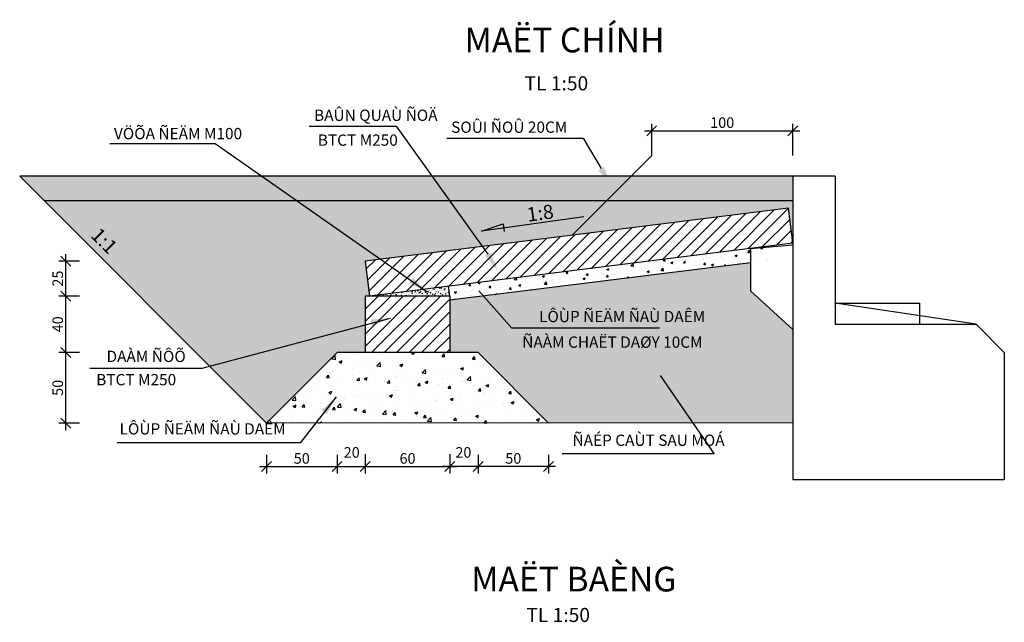
# Model space of a CAD drawing. Extents: x -8553 to -6714, y -569 to 685.
# Drawn here: x -8521 to -7823, y 258 to 685 of the extents above; entities that cross this region are included whole.
import ezdxf
from ezdxf.enums import TextEntityAlignment as Align

# ---------------------------------------------------------------- set-up
doc = ezdxf.new("R2010")
doc.units = 0
doc.header["$LTSCALE"] = 3
doc.header["$MEASUREMENT"] = 0
doc.header["$PDMODE"] = 3
doc.header["$PDSIZE"] = 6
doc.layers.get('0').update_dxf_attribs({"linetype": 'CONTINUOUS'})
doc.layers.get('DEFPOINTS').update_dxf_attribs({"linetype": 'CONTINUOUS'})
for name, color, linetype in [('1', 1, 'CONTINUOUS'), ('6', 5, 'CONTINUOUS'), ('MANH', 8, 'CONTINUOUS')]:
    doc.layers.add(name, color=color, linetype=linetype)
doc.styles.add('2', font='vn_vni.shx', dxfattribs={"width": 0.8, "height": 7.5})
doc.styles.add('5', font='VTIMESN.TTF', dxfattribs={"height": 17.5})
doc.styles.add('STYLE1', font='VHELVCN.TTF')
doc.styles.add('V2', font='VNROMANS.SHX', dxfattribs={"height": 4})
doc.dimstyles.get("Standard").update_dxf_attribs({"dimtxt": 0.18, "dimasz": 0.18, "dimexe": 0.18, "dimexo": 0.0625, "dimgap": 0.09, "dimtad": 0, "dimtih": 1, "dimtoh": 1, "dimdec": 4, "dimzin": 0, "dimdsep": 46, "dimtxsty": 'Standard', "dimcen": 0.09, "dimadec": 0, "dimazin": 0, "dimtfac": 1, "dimtdec": 4, "dimtofl": 0, "dimtmove": 0, "dimatfit": 3, "dimfxl": 0, "dimtolj": 1, "dimtzin": 0, "dimarcsym": 0})
pattern_1 = [(50, (-7593.197, -1584.768), (14.345204, -1.25504), [1.5, -16.5]), (355, (-7593.197, -1584.768), (-2.77503, 15.04384), [1.2, -13.2]), (100.4514, (-7592.001, -1584.873), (11.57019, 13.78879), [1.2748, -14.02284]), (46.1842, (-7593.197, -1580.768), (21.34482, -3.31038), [2.25, -24.75]), (96.6356, (-7591.418, -1581.044), (18.69325, 19.48236), [1.9122, -21.03426]), (351.1842, (-7593.197, -1580.768), (18.69324, 19.48237), [1.8, -19.8]), (21, (-7591.197, -1581.768), (11.93814, -8.05238), [1.5, -16.5]), (326, (-7591.197, -1581.768), (4.86631, 14.503), [1.2, -13.2]), (71.4514, (-7590.202, -1582.439), (16.80445, 6.45061), [1.2748, -14.02284]), (37.5, (-7593.197, -1584.768), (0.243197, 6.657877), [0, -13.04, 0, -13.4, 0, -13.25]), (7.5, (-7593.197, -1584.768), (5.26139, 7.888234), [0, -7.64, 0, -12.74, 0, -5.05]), (327.5, (-7597.657, -1584.768), (10.676449, -0.451097), [0, -5, 0, -15.6, 0, -20.7]), (317.5, (-7599.657, -1584.768), (11.663723, 2.0021), [0, -6.5, 0, -10.36, 0, -14.7])]

# ---------------------------------------------------------------- blocks, each defined once
blk = doc.blocks.new('_OBLIQUE')
at = {"color": 0, "linetype": 'ByBlock'}
blk.add_line((-0.5, -0.5), (0.5, 0.5), dxfattribs=at)
blk = doc.blocks.new('*D148')
at = {"layer": '6', "color": 1, "lineweight": -2}
for p, q in [((-8073.29, 588.43), (-8073.29, 611.07)), ((-7973.29, 588.43), (-7973.29, 611.07)), ((-8078.29, 606.07), (-7968.29, 606.07))]:
    blk.add_line(p, q, dxfattribs=at)
at = {"layer": 'DEFPOINTS', "color": 0}
for p in [(-7973.29, 606.07), (-8073.29, 588.43), (-7973.29, 588.43)]:
    blk.add_point(p, dxfattribs=at)
at = {"layer": '6', "color": 1, "lineweight": -2, "xscale": 7, "yscale": 7, "zscale": 7, "rotation": 180}
blk.add_blockref('_OBLIQUE', (-8073.29, 606.07), dxfattribs=at)
at = {"layer": '6', "color": 1, "lineweight": -2, "xscale": 7, "yscale": 7, "zscale": 7}
blk.add_blockref('_OBLIQUE', (-7973.29, 606.07), dxfattribs=at)
at = {"layer": '6', "color": 2, "insert": (-8023.29, 611.82), "char_height": 7.5, "attachment_point": 5, "style": '2'}
blk.add_mtext('\\A1;100', dxfattribs=at)
blk = doc.blocks.new('*D149')
at = {"color": 1, "lineweight": -2}
for p, q in [((-8488.68, 393.93), (-8488.68, 453.93)), ((-8478.89, 448.93), (-8493.68, 448.93)), ((-8478.89, 398.93), (-8493.68, 398.93))]:
    blk.add_line(p, q, dxfattribs=at)
at = {"layer": 'DEFPOINTS', "color": 0}
for p in [(-8488.68, 448.93), (-8478.89, 448.93), (-8478.89, 398.93)]:
    blk.add_point(p, dxfattribs=at)
at = {"color": 1, "lineweight": -2, "xscale": 7, "yscale": 7, "zscale": 7}
for p, rotation in [((-8488.68, 448.93), 90), ((-8488.68, 398.93), 270)]:
    blk.add_blockref('_OBLIQUE', p, dxfattribs=dict(at, rotation=rotation))
at = {"color": 2, "insert": (-8494.43, 423.93), "char_height": 7.5, "attachment_point": 5, "rotation": 90, "style": '2'}
blk.add_mtext('\\A1;50', dxfattribs=at)
blk = doc.blocks.new('*D150')
at = {"color": 1, "lineweight": -2}
for p, q in [((-8488.68, 483.93), (-8488.68, 518.74)), ((-8478.89, 513.74), (-8493.68, 513.74)), ((-8478.89, 488.93), (-8493.68, 488.93))]:
    blk.add_line(p, q, dxfattribs=at)
at = {"layer": 'DEFPOINTS', "color": 0}
for p in [(-8488.68, 513.74), (-8478.89, 513.74), (-8478.89, 488.93)]:
    blk.add_point(p, dxfattribs=at)
at = {"color": 1, "lineweight": -2, "xscale": 7, "yscale": 7, "zscale": 7}
for p, rotation in [((-8488.68, 513.74), 90), ((-8488.68, 488.93), 270)]:
    blk.add_blockref('_OBLIQUE', p, dxfattribs=dict(at, rotation=rotation))
at = {"color": 2, "insert": (-8494.43, 501.34), "char_height": 7.5, "attachment_point": 5, "rotation": 90, "style": '2'}
blk.add_mtext('\\A1;25', dxfattribs=at)
blk = doc.blocks.new('*D151')
at = {"color": 1, "lineweight": -2}
for p, q in [((-8478.89, 488.93), (-8493.68, 488.93)), ((-8488.68, 443.93), (-8488.68, 493.93)), ((-8478.89, 448.93), (-8493.68, 448.93))]:
    blk.add_line(p, q, dxfattribs=at)
at = {"layer": 'DEFPOINTS', "color": 0}
for p in [(-8488.68, 488.93), (-8478.89, 488.93), (-8478.89, 448.93)]:
    blk.add_point(p, dxfattribs=at)
at = {"color": 1, "lineweight": -2, "xscale": 7, "yscale": 7, "zscale": 7}
for p, rotation in [((-8488.68, 488.93), 90), ((-8488.68, 448.93), 270)]:
    blk.add_blockref('_OBLIQUE', p, dxfattribs=dict(at, rotation=rotation))
at = {"color": 2, "insert": (-8494.43, 468.93), "char_height": 7.5, "attachment_point": 5, "rotation": 90, "style": '2'}
blk.add_mtext('\\A1;40', dxfattribs=at)
blk = doc.blocks.new('*D152')
at = {"color": 1, "lineweight": -2}
for p, q in [((-8276.39, 376.88), (-8276.39, 363.19)), ((-8216.39, 376.88), (-8216.39, 363.19)), ((-8281.39, 368.19), (-8211.39, 368.19))]:
    blk.add_line(p, q, dxfattribs=at)
at = {"layer": 'DEFPOINTS', "color": 0}
for p in [(-8276.39, 376.88), (-8216.39, 376.88), (-8216.39, 368.19)]:
    blk.add_point(p, dxfattribs=at)
at = {"color": 1, "lineweight": -2, "xscale": 7, "yscale": 7, "zscale": 7, "rotation": 180}
blk.add_blockref('_OBLIQUE', (-8276.39, 368.19), dxfattribs=at)
at = {"color": 1, "lineweight": -2, "xscale": 7, "yscale": 7, "zscale": 7}
blk.add_blockref('_OBLIQUE', (-8216.39, 368.19), dxfattribs=at)
at = {"color": 2, "insert": (-8246.39, 373.94), "char_height": 7.5, "attachment_point": 5, "style": '2'}
blk.add_mtext('\\A1;60', dxfattribs=at)
blk = doc.blocks.new('*D153')
at = {"color": 1, "lineweight": -2}
for p, q in [((-8346.39, 376.5), (-8346.39, 363.19)), ((-8296.39, 376.5), (-8296.39, 363.19)), ((-8351.39, 368.19), (-8291.39, 368.19))]:
    blk.add_line(p, q, dxfattribs=at)
at = {"layer": 'DEFPOINTS', "color": 0}
for p in [(-8346.39, 376.5), (-8296.39, 376.5), (-8296.39, 368.19)]:
    blk.add_point(p, dxfattribs=at)
at = {"color": 1, "lineweight": -2, "xscale": 7, "yscale": 7, "zscale": 7, "rotation": 180}
blk.add_blockref('_OBLIQUE', (-8346.39, 368.19), dxfattribs=at)
at = {"color": 1, "lineweight": -2, "xscale": 7, "yscale": 7, "zscale": 7}
blk.add_blockref('_OBLIQUE', (-8296.39, 368.19), dxfattribs=at)
at = {"color": 2, "insert": (-8321.39, 373.94), "char_height": 7.5, "attachment_point": 5, "style": '2'}
blk.add_mtext('\\A1;50', dxfattribs=at)
blk = doc.blocks.new('*D154')
at = {"color": 1, "lineweight": -2}
for p, q in [((-8296.39, 376.5), (-8296.39, 363.19)), ((-8276.39, 376.5), (-8276.39, 363.19)), ((-8301.39, 368.19), (-8271.39, 368.19))]:
    blk.add_line(p, q, dxfattribs=at)
at = {"layer": 'DEFPOINTS', "color": 0}
for p in [(-8296.39, 376.5), (-8276.39, 376.5), (-8276.39, 368.19)]:
    blk.add_point(p, dxfattribs=at)
at = {"color": 1, "lineweight": -2, "xscale": 7, "yscale": 7, "zscale": 7, "rotation": 180}
blk.add_blockref('_OBLIQUE', (-8296.39, 368.19), dxfattribs=at)
at = {"color": 1, "lineweight": -2, "xscale": 7, "yscale": 7, "zscale": 7}
blk.add_blockref('_OBLIQUE', (-8276.39, 368.19), dxfattribs=at)
at = {"color": 2, "insert": (-8285.99, 378.19), "char_height": 7.5, "attachment_point": 5, "style": '2'}
blk.add_mtext('\\A1;20', dxfattribs=at)
blk = doc.blocks.new('*D155')
at = {"color": 1, "lineweight": -2}
for p, q in [((-8196.39, 376.5), (-8196.39, 363.19)), ((-8146.39, 376.5), (-8146.39, 363.19)), ((-8141.39, 368.19), (-8201.39, 368.19))]:
    blk.add_line(p, q, dxfattribs=at)
at = {"layer": 'DEFPOINTS', "color": 0}
for p in [(-8196.39, 376.5), (-8146.39, 376.5), (-8196.39, 368.19)]:
    blk.add_point(p, dxfattribs=at)
at = {"color": 1, "lineweight": -2, "xscale": 7, "yscale": 7, "zscale": 7, "rotation": 180}
blk.add_blockref('_OBLIQUE', (-8196.39, 368.19), dxfattribs=at)
at = {"color": 1, "lineweight": -2, "xscale": 7, "yscale": 7, "zscale": 7}
blk.add_blockref('_OBLIQUE', (-8146.39, 368.19), dxfattribs=at)
at = {"color": 2, "insert": (-8171.39, 373.94), "char_height": 7.5, "attachment_point": 5, "style": '2'}
blk.add_mtext('\\A1;50', dxfattribs=at)
blk = doc.blocks.new('*D156')
at = {"color": 1, "lineweight": -2}
for p, q in [((-8216.39, 376.5), (-8216.39, 363.19)), ((-8196.39, 376.5), (-8196.39, 363.19)), ((-8191.39, 368.19), (-8221.39, 368.19))]:
    blk.add_line(p, q, dxfattribs=at)
at = {"layer": 'DEFPOINTS', "color": 0}
for p in [(-8216.39, 376.5), (-8196.39, 376.5), (-8216.39, 368.19)]:
    blk.add_point(p, dxfattribs=at)
at = {"color": 1, "lineweight": -2, "xscale": 7, "yscale": 7, "zscale": 7, "rotation": 180}
blk.add_blockref('_OBLIQUE', (-8216.39, 368.19), dxfattribs=at)
at = {"color": 1, "lineweight": -2, "xscale": 7, "yscale": 7, "zscale": 7}
blk.add_blockref('_OBLIQUE', (-8196.39, 368.19), dxfattribs=at)
at = {"color": 2, "insert": (-8206.79, 378.19), "char_height": 7.5, "attachment_point": 5, "style": '2'}
blk.add_mtext('\\A1;20', dxfattribs=at)
blk = doc.blocks.new('DOC')
for p, q in [((0, 0), (14.62, 0)), ((14.62, 0), (11.46, 0.59)), ((11.46, 0.59), (11.46, -0.49))]:
    blk.add_line(p, q)
blk.add_solid([(11.46, 0.59), (14.62, 0), (11.46, 0)])
at = {"style": 'V2'}
blk.add_attdef('DOC', text='', height=2, dxfattribs=at).set_placement((9.11, 0.21), align=Align.BOTTOM_RIGHT)
blk = doc.blocks.new('MT')
at = {"layer": 'MANH', "color": 3}
blk.add_solid([(2.33, 14), (0, 0), (-2.33, 14)], dxfattribs=at)

msp = doc.modelspace()

# ---------------------------------------------------------------- hatches: boundary and pattern name
h = msp.add_hatch()
h.set_pattern_fill('AR-CONC', color=1, scale=2, style=0)
h.set_pattern_definition(pattern_1)
h.paths.add_polyline_path([(-7988.98, 514.39), (-7988.29, 523.93), (-7988.36, 524.55), (-8217.26, 495.94), (-8216.39, 488.93), (-8216.39, 485.97)])
h = msp.add_hatch()
h.set_pattern_fill('AR-CONC', color=1, scale=3, style=0)
h.set_pattern_definition([(50, (-7593.197, -1584.768), (21.5178, -1.88256), [2.25, -24.75]), (355, (-7593.197, -1584.768), (-4.16254, 22.56576), [1.8, -19.8]), (100.4514, (-7591.404, -1584.925), (17.35528, 20.68319), [1.9122, -21.03426]), (46.1842, (-7593.197, -1578.768), (32.01723, -4.96557), [3.375, -37.125]), (96.6356, (-7590.53, -1579.182), (28.0399, 29.22354), [2.8683, -31.5514]), (351.1842, (-7593.197, -1578.768), (28.03986, 29.22356), [2.7, -29.7]), (21, (-7590.197, -1580.268), (17.90721, -12.07857), [2.25, -24.75]), (326, (-7590.197, -1580.268), (7.29946, 21.7545), [1.8, -19.8]), (71.4514, (-7588.704, -1581.274), (25.20668, 9.67591), [1.9122, -21.03426]), (37.5, (-7593.197, -1584.768), (0.364796, 9.986816), [0, -19.56, 0, -20.1, 0, -19.875]), (7.5, (-7593.197, -1584.768), (7.892086, 11.83235), [0, -11.46, 0, -19.11, 0, -7.575]), (327.5, (-7599.887, -1584.768), (16.014673, -0.676646), [0, -7.5, 0, -23.4, 0, -31.05]), (317.5, (-7602.887, -1584.768), (17.495585, 3.00315), [0, -9.75, 0, -15.54, 0, -22.05])])
h.paths.add_polyline_path([(-8196.39, 448.93), (-8296.39, 448.93), (-8346.39, 398.93), (-8146.49, 399.03)])
at = {"layer": '1'}
h = msp.add_hatch(dxfattribs=at)
h.set_pattern_fill('ANSI31', color=8, scale=50, style=0)
h.set_pattern_definition([(45, (-7858.2853, 217.25), (-4.41942, 4.41942), [])])
h.paths.add_polyline_path([(-8276.39, 448.93), (-8216.39, 448.93), (-8216.39, 488.93), (-8276.39, 488.93)])
at = {"layer": 'MANH'}
h = msp.add_hatch(dxfattribs=at)
h.set_pattern_fill('AR-CONC', color=1, scale=2, style=0)
h.set_pattern_definition(pattern_1)
h.paths.add_polyline_path([(-7973.29, 573.93), (-8521.39, 573.93), (-8503.89, 556.44), (-7973.29, 556.44)])
h = msp.add_hatch(dxfattribs=at)
h.set_pattern_fill('AR-SAND', color=8, scale=3, style=0)
h.set_pattern_definition([(37.5, (-7593.1968, -1584.768), (-0.18898, 5.780471), [0, -4.56, 0, -5.1, 0, -4.875]), (7.5, (-7593.197, -1584.768), (5.30933, 8.466438), [0, -2.46, 0, -4.11, 0, -1.575]), (327.5, (-7596.887, -1584.768), (9.342426, 0.016977), [0, -1.5, 0, -5.4, 0, -7.05]), (317.5, (-7596.887, -1584.768), (9.01838, 2.633027), [0, -0.75, 0, -3.54, 0, -4.05])])
h.paths.add_polyline_path([(-8276.39, 513.74), (-7976.39, 551.24), (-7973.29, 526.43), (-7973.29, 556.44), (-8503.89, 556.44), (-8346.39, 398.93), (-8296.39, 448.93), (-8276.39, 448.93), (-8276.39, 488.93), (-8273.29, 488.93)])
h.paths.add_polyline_path([(-8473.22, 529.27), (-8457.9, 513.95), (-8447.3, 524.56), (-8462.62, 539.88)], flags=24)
h = msp.add_hatch(dxfattribs=at)
h.set_pattern_fill('ANSI31', color=8, scale=50, style=0)
h.set_pattern_definition([(45, (-7593.197, -1584.768), (-4.419417, 4.419417), [])])
h.paths.add_polyline_path([(-7976.39, 551.24), (-8276.39, 513.74), (-8273.29, 488.93), (-7973.29, 526.43)])
h = msp.add_hatch(dxfattribs=at)
h.set_pattern_fill('AR-SAND', color=8, scale=2, style=0)
h.set_pattern_definition([(37.5, (-7593.1968, -1584.768), (-0.1259867, 3.8536475), [0, -3.04, 0, -3.4, 0, -3.25]), (7.5, (-7593.197, -1584.768), (3.539553, 5.644292), [0, -1.64, 0, -2.74, 0, -1.05]), (327.5, (-7595.6568, -1584.768), (6.2282837, 0.011318), [0, -1, 0, -3.6, 0, -4.7]), (317.5, (-7595.657, -1584.768), (6.012253, 1.755351), [0, -0.5, 0, -2.36, 0, -2.7])])
h.paths.add_polyline_path([(-7973.29, 465.35), (-8003.29, 492.68), (-8003.29, 512.6), (-8216.39, 485.97), (-8216.39, 448.93), (-8196.39, 448.93), (-8146.49, 399.03), (-7973.29, 399.12)])
h.paths.add_polyline_path([(-8156.02, 465.95), (-8065.56, 465.95), (-8065.56, 483.33), (-8156.02, 483.33)], flags=24)
h.paths.add_polyline_path([(-8167.9, 447.86), (-8060.94, 447.86), (-8060.94, 464.89), (-8167.9, 464.89)], flags=24)
h = msp.add_hatch(dxfattribs=at)
h.set_pattern_fill('AR-CONC', color=1, scale=0.5, style=0)
h.set_pattern_definition([(50, (-7593.1968, -1584.768), (3.586301, -0.3137607), [0.375, -4.125]), (355, (-7593.1968, -1584.768), (-0.6937567, 3.7609607), [0.3, -3.3]), (100.4514, (-7592.898, -1584.794), (2.892547, 3.4471977), [0.318701, -3.5057106]), (46.1842, (-7593.1968, -1583.768), (5.336205, -0.827595), [0.5625, -6.1875]), (96.6356, (-7592.752, -1583.837), (4.673314, 4.870589), [0.478051, -5.258565]), (351.1842, (-7593.197, -1583.768), (4.67331, 4.870593), [0.45, -4.95]), (21, (-7592.6968, -1584.018), (2.9845353, -2.0130945), [0.375, -4.125]), (326, (-7592.6968, -1584.018), (1.2165767, 3.62575), [0.3, -3.3]), (71.4514, (-7592.448, -1584.1857), (4.201113, 1.6126525), [0.318701, -3.5057106]), (37.5, (-7593.1968, -1584.768), (0.0607993, 1.6644693), [0, -3.26, 0, -3.35, 0, -3.3125]), (7.5, (-7593.1968, -1584.768), (1.3153477, 1.9720586), [0, -1.91, 0, -3.185, 0, -1.2625]), (327.5, (-7594.3118, -1584.768), (2.6691122, -0.11277436), [0, -1.25, 0, -3.9, 0, -5.175]), (317.5, (-7594.8118, -1584.768), (2.9159308, 0.500525), [0, -1.625, 0, -2.59, 0, -3.675])])
h.paths.add_polyline_path([(-8217.26, 495.94), (-8234.01, 493.84), (-8232.47, 491.88), (-8235.08, 493.71), (-8273.29, 488.93), (-8216.39, 488.93)])

# ---------------------------------------------------------------- linework, layer by layer
for p, q in [((-8346.39, 398.93), (-8521.39, 573.93)), ((-7943.29, 573.93), (-8521.39, 573.93)), ((-7973.29, 573.93), (-7973.29, 358.93)), ((-7943.29, 573.93), (-7943.29, 468.93)), ((-7973.29, 556.44), (-8503.89, 556.44)), ((-7976.39, 551.24), (-8276.39, 513.74)), ((-7973.29, 526.43), (-7976.39, 551.24)), ((-7973.29, 526.43), (-8273.29, 488.93)), ((-8003.29, 522.68), (-7973.29, 525.35)), ((-8003.29, 522.68), (-8003.29, 492.68)), ((-8276.39, 513.74), (-8273.29, 488.93)), ((-8216.39, 488.93), (-8217.26, 495.94)), ((-8216.39, 488.93), (-8276.39, 488.93)), ((-8276.39, 488.93), (-8276.39, 448.93)), ((-8216.39, 488.93), (-8216.39, 448.93)), ((-8003.29, 492.68), (-7973.29, 465.35)), ((-7943.29, 483.93), (-7883.28, 483.93)), ((-7883.28, 468.93), (-7883.28, 483.93)), ((-7943.29, 468.93), (-7843.29, 468.93)), ((-7843.29, 468.93), (-7823.29, 448.93)), ((-8296.39, 448.93), (-8346.39, 398.93)), ((-8196.39, 448.93), (-8296.39, 448.93)), ((-8196.39, 448.93), (-8146.39, 398.93)), ((-7823.29, 448.93), (-7823.29, 358.93)), ((-7973.29, 399.12), (-8346.39, 398.93)), ((-7973.29, 358.93), (-7823.29, 358.93))]:
    msp.add_line(p, q)
at = {"color": 1}
msp.add_line((-7988.29, 523.93), (-7988.36, 524.55), dxfattribs=at)
at = {"color": 7}
msp.add_line((-7843.29, 468.93), (-7943.29, 483.93), dxfattribs=at)
at = {"layer": '1'}
for p, q in [((-8316.1, 609.31), (-8254.52, 609.31)), ((-8254.52, 609.31), (-8189.49, 518.75)), ((-8218.62, 600.87), (-8121.91, 600.87)), ((-8121.91, 600.87), (-8109.17, 579.35)), ((-8457.54, 596.96), (-8382.77, 596.96)), ((-8382.77, 596.96), (-8232.47, 491.88)), ((-8073.29, 588.43), (-8129.63, 532.08)), ((-8003.29, 512.6), (-8216.39, 485.97)), ((-8172.49, 466.14), (-8195.77, 492.72)), ((-8391.99, 437.78), (-8258.44, 473.37)), ((-8067.75, 466.14), (-8172.49, 466.14)), ((-8471.63, 437.78), (-8391.99, 437.78)), ((-8029.03, 377.37), (-8067.06, 432.6)), ((-8322.03, 385.25), (-8296.84, 417.62)), ((-8452.37, 385.25), (-8322.03, 385.25)), ((-8136.7, 377.37), (-8029.03, 377.37))]:
    msp.add_line(p, q, dxfattribs=at)

# ---------------------------------------------------------------- block references
ref = msp.add_blockref('DOC', (-8121.51, 545.14), dxfattribs=dict(at, xscale=-5, yscale=5, zscale=5, rotation=7.938582947772583))
ref.add_attrib('DOC', '1:8', dxfattribs={"layer": '0', "height": 10, "rotation": 7.93858, "style": 'V2'}).set_placement((-8141.86, 541.03), align=Align.BOTTOM_RIGHT)
at = {"layer": 'MANH', "color": 8}
for p, rotation in [((-8102.03, 567.3), 30.62055624009584), ((-8182.35, 506.7), 30.62055624009584), ((-8232.47, 491.88), 55.04200766435829), ((-8258.44, 473.37), 103.9605659808926), ((-8296.84, 417.62), 141.6395863942236)]:
    msp.add_blockref('MT', p, dxfattribs=dict(at, rotation=rotation))
at = {"layer": 'MANH', "color": 8, "xscale": -1, "rotation": 214.7081229701303}
msp.add_blockref('MT', (-8067.06, 432.6), dxfattribs=at)

# ---------------------------------------------------------------- texts
at = {"color": 2}
for s, height, style, p in [('%%uMAËT CHÍNH', 17.5, '5', (-8206.02, 661.58)), ('TL 1:50', 10, '2', (-8163.44, 634.68)), ('BAÛN QUAÙ ÑOÄ', 8, 'STYLE1', (-8312.67, 613.04)), ('SOÛI ÑOÛ 20CM', 8, 'STYLE1', (-8215.47, 604.6)), ('VÖÕA ÑEÄM M100', 8, 'STYLE1', (-8454.55, 600.06)), ('BTCT M250', 8, 'STYLE1', (-8310, 595.44)), ('LÔÙP ÑEÄM ÑAÙ DAÊM', 8, 'STYLE1', (-8153.13, 470.47)), ('ÑAÀM CHAËT DAØY 10CM', 8, 'STYLE1', (-8165.06, 452.32)), ('DAÀM ÑÔÕ', 8, 'STYLE1', (-8459.81, 442.21)), ('BTCT M250', 8, 'STYLE1', (-8467.14, 425.73)), ('LÔÙP ÑEÄM ÑAÙ DAÊM', 8, 'STYLE1', (-8450.57, 390.89)), ('ÑAÉP CAÙT SAU MOÁ', 8, 'STYLE1', (-8129.41, 382.8)), ('%%UMAËT BAÈNG', 17.5, '5', (-8201.31, 279.69)), ('TL 1:50', 10, '2', (-8162.17, 258.02))]:
    msp.add_text(s, height=height, dxfattribs=dict(at, style=style)).set_placement(p)
at = {"color": 2, "style": '2'}
msp.add_text('1:1', height=10, rotation=315, dxfattribs=at).set_placement((-8471.71, 531.29))

# ---------------------------------------------------------------- dimensions: what is measured, and where the dimension line sits
dim = msp.add_linear_dim(base=(-8488.68, 513.74), p1=(-8478.89, 488.93), p2=(-8478.89, 513.74), angle=90, text='25', dimstyle='Standard', override={"dimtxt": 8, "dimasz": 7, "dimexe": 5, "dimexo": 0, "dimgap": 2, "dimtad": 1, "dimtih": 0, "dimtoh": 0, "dimdec": 0, "dimtxsty": '2', "dimblk1": 'OBLIQUE', "dimblk2": 'OBLIQUE', "dimsah": 1, "dimdle": 5, "dimclrd": 1, "dimclre": 1, "dimclrt": 2, "dimtdec": 0, "dimtix": 1, "dimtmove": 2, "dimtzin": 8})
dim.commit()
dim.dimension.update_dxf_attribs({"geometry": '*D150', "text_midpoint": (-8494.43, 501.34)})
for base, p1, p2, picture, middle in [((-8488.68, 488.93), (-8478.89, 448.93), (-8478.89, 488.93), '*D151', (-8494.43, 468.93)), ((-8488.68, 448.93), (-8478.89, 398.93), (-8478.89, 448.93), '*D149', (-8494.43, 423.93))]:
    dim = msp.add_linear_dim(base=base, p1=p1, p2=p2, angle=90, dimstyle='Standard', override={"dimtxt": 8, "dimasz": 7, "dimexe": 5, "dimexo": 0, "dimgap": 2, "dimtad": 1, "dimtih": 0, "dimtoh": 0, "dimdec": 0, "dimtxsty": '2', "dimblk1": 'OBLIQUE', "dimblk2": 'OBLIQUE', "dimsah": 1, "dimdle": 5, "dimclrd": 1, "dimclre": 1, "dimclrt": 2, "dimtdec": 0, "dimtix": 1, "dimtmove": 2, "dimtzin": 8})
    dim.commit()
    dim.dimension.update_dxf_attribs({"geometry": picture, "text_midpoint": middle})
for base, p1, p2, picture, middle in [((-8296.39, 368.19), (-8346.39, 376.5), (-8296.39, 376.5), '*D153', (-8321.39, 373.94)), ((-8216.39, 368.19), (-8276.39, 376.88), (-8216.39, 376.88), '*D152', (-8246.39, 373.94)), ((-8196.39, 368.19), (-8146.39, 376.5), (-8196.39, 376.5), '*D155', (-8171.39, 373.94))]:
    dim = msp.add_linear_dim(base=base, p1=p1, p2=p2, dimstyle='Standard', override={"dimtxt": 8, "dimasz": 7, "dimexe": 5, "dimexo": 0, "dimgap": 2, "dimtad": 1, "dimtih": 0, "dimtoh": 0, "dimdec": 0, "dimtxsty": '2', "dimblk1": 'OBLIQUE', "dimblk2": 'OBLIQUE', "dimsah": 1, "dimdle": 5, "dimclrd": 1, "dimclre": 1, "dimclrt": 2, "dimtdec": 0, "dimtix": 1, "dimtmove": 2, "dimtzin": 8})
    dim.commit()
    dim.dimension.update_dxf_attribs({"geometry": picture, "text_midpoint": middle})
for base, p1, p2, picture, middle in [((-8276.39, 368.19), (-8296.39, 376.5), (-8276.39, 376.5), '*D154', (-8285.99, 378.19)), ((-8216.39, 368.19), (-8196.39, 376.5), (-8216.39, 376.5), '*D156', (-8206.79, 378.19))]:
    dim = msp.add_linear_dim(base=base, p1=p1, p2=p2, dimstyle='Standard', override={"dimtxt": 8, "dimasz": 7, "dimexe": 5, "dimexo": 0, "dimgap": 2, "dimtad": 1, "dimtih": 0, "dimtoh": 0, "dimdec": 0, "dimtxsty": '2', "dimblk1": 'OBLIQUE', "dimblk2": 'OBLIQUE', "dimsah": 1, "dimdle": 5, "dimclrd": 1, "dimclre": 1, "dimclrt": 2, "dimtdec": 0, "dimtix": 1, "dimtmove": 2, "dimtzin": 8})
    dim.commit()
    dim.dimension.update_dxf_attribs({"geometry": picture, "text_midpoint": middle, "dimtype": 160})
at = {"layer": '6'}
dim = msp.add_linear_dim(base=(-7973.29, 606.07), p1=(-8073.29, 588.43), p2=(-7973.29, 588.43), dimstyle='Standard', override={"dimtxt": 8, "dimasz": 7, "dimexe": 5, "dimexo": 0, "dimgap": 2, "dimtad": 1, "dimtih": 0, "dimtoh": 0, "dimdec": 0, "dimtxsty": '2', "dimblk1": 'OBLIQUE', "dimblk2": 'OBLIQUE', "dimsah": 1, "dimdle": 5, "dimclrd": 1, "dimclre": 1, "dimclrt": 2, "dimtdec": 0, "dimtix": 1, "dimtmove": 2, "dimtzin": 8}, dxfattribs=at)
dim.commit()
dim.dimension.update_dxf_attribs({"geometry": '*D148', "text_midpoint": (-8023.29, 611.82)})

doc.saveas('drawing.dxf')
